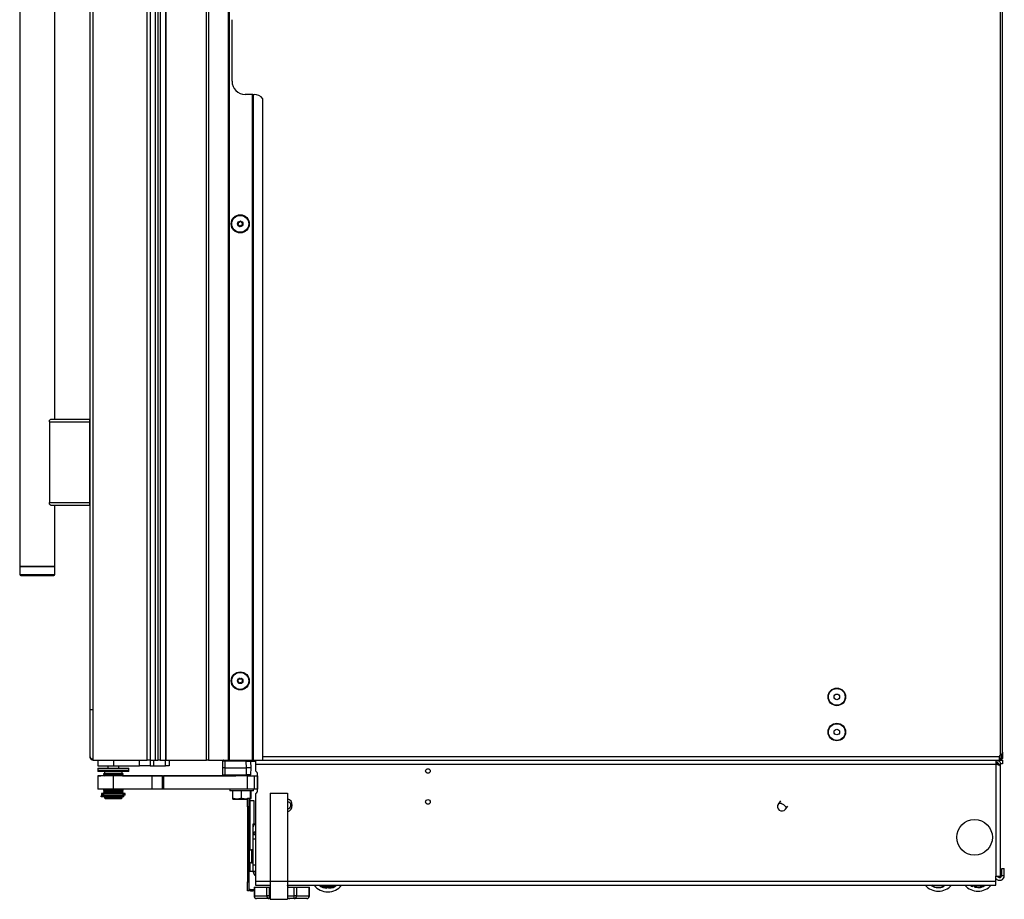
# Model space of a CAD drawing. Units: inches. Extents: x 12 to 139, y 16 to 140.
# Drawn here: x 111 to 139, y 16 to 41 of the extents above; entities that cross this region are included whole.
import ezdxf

# ---------------------------------------------------------------- set-up
doc = ezdxf.new("R2010")
doc.units = ezdxf.units.IN
doc.header["$MEASUREMENT"] = 0

msp = doc.modelspace()

# ---------------------------------------------------------------- linework, layer by layer
at = {"color": 7, "linetype": 'Continuous', "lineweight": 25}
for p, q in [((114.97, 92.452), (114.97, 20.092)), ((115.03, 92.452), (115.03, 20.092)), ((115.192, 20.092), (115.192, 92.452)), ((115.202, 20.092), (115.202, 92.452)), ((116.352, 20.092), (116.352, 92.452)), ((116.412, 92.452), (116.412, 20.092)), ((116.977, 20.092), (116.977, 92.452)), ((116.987, 92.452), (116.987, 20.092)), ((116.997, 92.452), (116.997, 20.092)), ((113.128, 20.092), (113.128, 91.342)), ((114.664, 20.092), (114.664, 91.342)), ((114.753, 91.342), (114.753, 20.092)), ((114.905, 20.092), (114.905, 91.342)), ((113.039, 20.181), (113.039, 91.253)), ((138.919, 90.96), (138.919, 20.224)), ((138.989, 20.318), (138.989, 90.866)), ((111.039, 85.842), (111.039, 25.592)), ((112.039, 29.782), (112.039, 81.652)), ((117.077, 39.399), (117.077, 41.149)), ((117.657, 39.024), (117.452, 39.024)), ((117.657, 20.092), (117.657, 39.024)), ((117.667, 39.024), (117.657, 39.024)), ((117.667, 20.092), (117.667, 39.024)), ((117.667, 39.024), (117.677, 39.024)), ((117.677, 39.024), (117.677, 20.092)), ((117.677, 39.024), (117.702, 39.024)), ((117.952, 20.092), (117.952, 38.899)), ((111.885, 29.712), (111.885, 29.755)), ((111.885, 29.712), (113.031, 29.712)), ((111.885, 29.712), (111.885, 27.412)), ((111.935, 29.782), (113.031, 29.782)), ((113.031, 29.712), (113.031, 29.782)), ((113.031, 29.712), (113.039, 29.712)), ((113.031, 27.412), (113.031, 29.712)), ((111.885, 27.412), (113.031, 27.412)), ((111.885, 27.369), (111.885, 27.412)), ((111.935, 27.342), (113.031, 27.342)), ((112.039, 25.592), (112.039, 27.342)), ((113.039, 27.412), (113.031, 27.412)), ((113.031, 27.342), (113.031, 27.412)), ((111.039, 25.592), (111.039, 25.372)), ((111.039, 25.592), (111.19, 25.592)), ((112.039, 25.592), (111.039, 25.592)), ((111.19, 25.592), (112.039, 25.592)), ((112.039, 25.372), (112.039, 25.592)), ((111.069, 25.342), (111.211, 25.342)), ((111.211, 25.342), (112.009, 25.342)), ((113.129, 21.521), (113.045, 21.521)), ((138.899, 20.092), (138.899, 20.194)), ((138.904, 20.207), (138.919, 20.224)), ((138.961, 20.263), (138.961, 20.162)), ((138.961, 20.162), (138.989, 20.162)), ((138.989, 20.318), (138.989, 20.162)), ((113.128, 20.092), (114.664, 20.092)), ((113.264, 20.092), (113.264, 19.928)), ((113.264, 19.928), (113.702, 19.928)), ((113.545, 19.928), (113.545, 19.864)), ((113.702, 20.092), (113.702, 19.928)), ((113.702, 20.092), (114.447, 20.092)), ((113.702, 19.928), (114.447, 19.928)), ((113.858, 19.864), (113.858, 19.928)), ((114.447, 19.928), (114.447, 20.092)), ((114.747, 19.928), (114.447, 19.928)), ((114.753, 20.092), (114.664, 20.092)), ((114.747, 20.092), (114.747, 19.928)), ((114.747, 19.928), (114.847, 19.928)), ((114.753, 20.092), (114.905, 20.092)), ((114.847, 20.092), (114.847, 19.928)), ((114.847, 19.928), (115.189, 19.928)), ((114.905, 20.092), (114.97, 20.092)), ((115.03, 20.092), (114.97, 20.092)), ((115.03, 20.092), (115.192, 20.092)), ((115.189, 19.928), (115.189, 20.092)), ((115.289, 19.928), (115.189, 19.928)), ((115.192, 20.092), (115.202, 20.092)), ((115.202, 20.092), (116.352, 20.092)), ((115.289, 20.092), (115.289, 19.928)), ((115.289, 20.087), (115.452, 20.087)), ((115.452, 20.087), (115.452, 20.092)), ((116.412, 20.092), (116.352, 20.092)), ((116.412, 20.092), (116.977, 20.092)), ((116.817, 19.866), (116.817, 20.062)), ((116.817, 20.062), (116.817, 20.062)), ((116.88, 20.092), (117.483, 20.082)), ((116.88, 19.867), (116.88, 20.063)), ((117.482, 20.052), (116.88, 20.063)), ((116.888, 20.092), (116.891, 20.092)), ((116.891, 20.092), (116.891, 20.092)), ((116.987, 20.092), (116.977, 20.092)), ((116.987, 20.092), (116.997, 20.092)), ((116.997, 20.092), (117.657, 20.092)), ((117.193, 20.092), (117.193, 20.087)), ((117.492, 19.867), (117.482, 20.052)), ((117.508, 20.081), (117.508, 20.092)), ((117.74, 20.081), (117.51, 20.081)), ((117.74, 20.053), (117.606, 20.053)), ((117.617, 19.867), (117.607, 20.051)), ((117.607, 20.051), (117.607, 20.051)), ((117.657, 20.092), (117.667, 20.092)), ((117.677, 20.092), (117.667, 20.092)), ((117.677, 20.092), (117.952, 20.092)), ((117.74, 20.092), (117.74, 19.972)), ((117.74, 19.972), (138.808, 19.972)), ((117.74, 19.972), (117.74, 19.811)), ((117.952, 20.092), (138.899, 20.092)), ((138.808, 16.792), (138.808, 19.972)), ((138.808, 19.972), (138.81, 19.972)), ((138.81, 19.972), (138.81, 20.092)), ((138.81, 20.081), (138.899, 20.081)), ((138.867, 19.987), (138.81, 19.987)), ((138.863, 19.953), (138.863, 19.987)), ((138.87, 19.972), (138.93, 19.972)), ((138.87, 19.951), (138.87, 19.972)), ((138.924, 20.134), (138.899, 20.134)), ((138.904, 20.12), (138.899, 20.12)), ((138.904, 20.092), (138.899, 20.092)), ((138.899, 20.091), (138.899, 20.092)), ((138.899, 20.091), (138.899, 20.081)), ((138.899, 20.081), (138.899, 20.053)), ((138.904, 20.092), (138.904, 20.12)), ((138.919, 20.12), (138.904, 20.12)), ((138.919, 20.092), (138.904, 20.092)), ((138.919, 20.092), (138.919, 20.12)), ((138.919, 20.092), (138.988, 20.092)), ((138.924, 20.134), (138.95, 20.134)), ((138.988, 19.987), (138.927, 19.987)), ((138.928, 16.792), (138.928, 19.911)), ((138.93, 19.676), (138.93, 19.972)), ((138.988, 20.092), (138.988, 19.987)), ((113.264, 19.864), (113.264, 19.864)), ((113.264, 19.864), (113.264, 19.857)), ((113.264, 19.864), (113.291, 19.864)), ((113.264, 19.864), (114.139, 19.864)), ((113.264, 19.854), (113.264, 19.854)), ((113.264, 19.854), (113.264, 19.776)), ((113.264, 19.8), (114.139, 19.8)), ((113.264, 19.641), (113.264, 19.641)), ((113.264, 19.641), (113.264, 19.266)), ((113.264, 19.641), (113.343, 19.641)), ((113.702, 19.641), (113.264, 19.641)), ((113.763, 19.766), (113.274, 19.766)), ((113.291, 19.864), (113.545, 19.864)), ((113.435, 19.641), (113.343, 19.641)), ((113.44, 19.707), (113.42, 19.695)), ((113.44, 19.707), (113.42, 19.695)), ((113.42, 19.695), (113.42, 19.695)), ((113.42, 19.695), (113.42, 19.687)), ((113.421, 19.695), (113.42, 19.695)), ((113.742, 19.695), (113.42, 19.695)), ((113.42, 19.687), (113.44, 19.675)), ((113.742, 19.687), (113.42, 19.687)), ((113.44, 19.675), (113.42, 19.664)), ((113.44, 19.675), (113.42, 19.664)), ((113.42, 19.664), (113.42, 19.664)), ((113.42, 19.664), (113.42, 19.655)), ((113.421, 19.664), (113.42, 19.664)), ((113.742, 19.664), (113.42, 19.664)), ((113.42, 19.655), (113.44, 19.644)), ((113.742, 19.655), (113.42, 19.655)), ((113.44, 19.644), (113.435, 19.641)), ((113.44, 19.644), (113.435, 19.641)), ((113.452, 19.707), (113.44, 19.707)), ((113.739, 19.707), (113.44, 19.707)), ((113.739, 19.675), (113.44, 19.675)), ((113.739, 19.644), (113.44, 19.644)), ((113.452, 19.766), (113.452, 19.707)), ((113.702, 19.266), (113.702, 19.641)), ((114.802, 19.641), (113.702, 19.641)), ((113.963, 19.707), (113.739, 19.707)), ((113.963, 19.675), (113.739, 19.675)), ((113.963, 19.644), (113.739, 19.644)), ((113.983, 19.695), (113.742, 19.695)), ((113.983, 19.687), (113.742, 19.687)), ((113.983, 19.664), (113.742, 19.664)), ((113.983, 19.655), (113.742, 19.655)), ((114.13, 19.766), (113.763, 19.766)), ((113.858, 19.864), (114.139, 19.864)), ((113.952, 19.707), (113.952, 19.766)), ((113.963, 19.707), (113.952, 19.707)), ((113.983, 19.695), (113.963, 19.707)), ((113.983, 19.695), (113.963, 19.707)), ((113.963, 19.675), (113.983, 19.687)), ((113.983, 19.664), (113.963, 19.675)), ((113.983, 19.664), (113.963, 19.675)), ((113.963, 19.644), (113.983, 19.655)), ((113.968, 19.641), (113.963, 19.644)), ((113.968, 19.641), (113.963, 19.644)), ((113.968, 19.641), (116.264, 19.641)), ((113.983, 19.695), (113.983, 19.695)), ((113.983, 19.687), (113.983, 19.695)), ((113.983, 19.695), (113.983, 19.695)), ((113.983, 19.664), (113.983, 19.664)), ((113.983, 19.655), (113.983, 19.664)), ((113.983, 19.664), (113.983, 19.664)), ((114.139, 19.864), (114.139, 19.864)), ((114.139, 19.857), (114.139, 19.864)), ((114.14, 19.854), (114.14, 19.854)), ((114.14, 19.776), (114.14, 19.854)), ((114.802, 19.266), (114.802, 19.641)), ((115.102, 19.641), (114.802, 19.641)), ((115.102, 19.266), (115.102, 19.641)), ((115.102, 19.641), (115.132, 19.641)), ((115.132, 19.641), (115.132, 19.266)), ((117.517, 19.641), (115.132, 19.641)), ((116.264, 19.641), (116.407, 19.641)), ((116.407, 19.641), (116.85, 19.641)), ((116.817, 19.672), (116.817, 19.866)), ((116.817, 19.672), (116.819, 19.672)), ((116.856, 19.641), (117.188, 19.641)), ((116.88, 19.867), (117.492, 19.867)), ((116.88, 19.672), (116.88, 19.867)), ((116.88, 19.672), (117.488, 19.682)), ((117.489, 19.652), (116.88, 19.641)), ((117.188, 19.647), (117.188, 19.641)), ((117.488, 19.682), (117.492, 19.867)), ((117.489, 19.652), (117.489, 19.654)), ((117.516, 19.641), (117.516, 19.654)), ((117.516, 19.641), (117.705, 19.641)), ((117.517, 19.266), (117.517, 19.641)), ((117.517, 19.641), (117.705, 19.641)), ((117.525, 19.653), (117.533, 19.653)), ((117.535, 19.653), (117.527, 19.654)), ((117.583, 19.654), (117.594, 19.656)), ((117.609, 19.684), (117.613, 19.684)), ((117.613, 19.684), (117.617, 19.867)), ((117.705, 19.641), (117.705, 19.641)), ((117.705, 19.641), (117.799, 19.641)), ((117.705, 19.641), (117.705, 19.266)), ((117.705, 19.641), (117.799, 19.641)), ((117.803, 19.641), (117.799, 19.641)), ((117.799, 19.641), (117.799, 19.266)), ((117.799, 19.641), (117.803, 19.641)), ((117.803, 19.206), (117.803, 19.705)), ((138.93, 19.676), (138.928, 19.676)), ((113.702, 19.266), (113.264, 19.266)), ((113.36, 19.077), (113.36, 19.042)), ((113.36, 19.042), (113.36, 19.077)), ((113.363, 19.077), (113.36, 19.077)), ((113.36, 19.077), (113.36, 19.077)), ((113.363, 19.042), (113.36, 19.042)), ((113.36, 19.042), (113.36, 19.042)), ((113.363, 19.042), (113.363, 19.077)), ((113.364, 19.077), (113.363, 19.077)), ((113.364, 19.042), (113.363, 19.042)), ((113.364, 19.042), (113.364, 19.077)), ((113.367, 19.077), (113.364, 19.077)), ((113.367, 19.042), (113.364, 19.042)), ((113.367, 19.042), (113.367, 19.077)), ((113.419, 19.077), (113.367, 19.077)), ((113.419, 19.042), (113.367, 19.042)), ((113.369, 19.141), (113.369, 19.141)), ((113.369, 19.141), (113.369, 19.091)), ((113.369, 19.141), (113.438, 19.141)), ((114.034, 19.141), (113.369, 19.141)), ((114.034, 19.091), (113.369, 19.091)), ((113.419, 19.077), (113.419, 19.042)), ((113.984, 19.077), (113.419, 19.077)), ((113.42, 19.077), (113.419, 19.077)), ((113.984, 19.042), (113.419, 19.042)), ((113.44, 19.266), (113.42, 19.254)), ((113.44, 19.266), (113.42, 19.254)), ((113.42, 19.254), (113.42, 19.254)), ((113.42, 19.254), (113.42, 19.246)), ((113.421, 19.254), (113.42, 19.254)), ((113.742, 19.254), (113.42, 19.254)), ((113.42, 19.246), (113.44, 19.234)), ((113.742, 19.246), (113.42, 19.246)), ((113.44, 19.234), (113.42, 19.223)), ((113.44, 19.234), (113.42, 19.223)), ((113.42, 19.223), (113.42, 19.223)), ((113.42, 19.223), (113.42, 19.214)), ((113.421, 19.223), (113.42, 19.223)), ((113.742, 19.223), (113.42, 19.223)), ((113.42, 19.214), (113.44, 19.203)), ((113.742, 19.214), (113.42, 19.214)), ((113.44, 19.203), (113.42, 19.191)), ((113.44, 19.203), (113.42, 19.191)), ((113.42, 19.191), (113.42, 19.191)), ((113.42, 19.191), (113.42, 19.183)), ((113.421, 19.191), (113.42, 19.191)), ((113.742, 19.191), (113.42, 19.191)), ((113.42, 19.183), (113.44, 19.171)), ((113.742, 19.183), (113.42, 19.183)), ((113.44, 19.171), (113.42, 19.16)), ((113.44, 19.171), (113.42, 19.16)), ((113.42, 19.16), (113.42, 19.16)), ((113.42, 19.16), (113.42, 19.151)), ((113.421, 19.16), (113.42, 19.16)), ((113.742, 19.16), (113.42, 19.16)), ((113.42, 19.151), (113.438, 19.141)), ((113.742, 19.151), (113.42, 19.151)), ((113.42, 19.077), (113.42, 19.077)), ((113.468, 19.077), (113.42, 19.077)), ((113.44, 19.266), (113.44, 19.266)), ((113.739, 19.266), (113.44, 19.266)), ((113.739, 19.234), (113.44, 19.234)), ((113.739, 19.203), (113.44, 19.203)), ((113.739, 19.171), (113.44, 19.171)), ((113.452, 19.091), (113.452, 19.082)), ((113.737, 19.082), (113.452, 19.082)), ((113.452, 19.042), (113.452, 19.013)), ((113.468, 19.082), (113.468, 19.077)), ((114.802, 19.266), (113.702, 19.266)), ((113.952, 19.082), (113.737, 19.082)), ((113.963, 19.266), (113.739, 19.266)), ((113.963, 19.234), (113.739, 19.234)), ((113.963, 19.203), (113.739, 19.203)), ((113.963, 19.171), (113.739, 19.171)), ((113.983, 19.254), (113.742, 19.254)), ((113.983, 19.246), (113.742, 19.246)), ((113.983, 19.223), (113.742, 19.223)), ((113.983, 19.214), (113.742, 19.214)), ((113.983, 19.191), (113.742, 19.191)), ((113.983, 19.183), (113.742, 19.183)), ((113.983, 19.16), (113.742, 19.16)), ((113.983, 19.151), (113.742, 19.151)), ((113.936, 19.077), (113.936, 19.082)), ((113.997, 19.077), (113.936, 19.077)), ((113.952, 19.082), (113.952, 19.091)), ((113.952, 19.013), (113.952, 19.042)), ((113.983, 19.254), (113.963, 19.266)), ((113.983, 19.254), (113.963, 19.266)), ((113.963, 19.266), (113.963, 19.266)), ((113.963, 19.234), (113.983, 19.246)), ((113.983, 19.223), (113.963, 19.234)), ((113.983, 19.223), (113.963, 19.234)), ((113.963, 19.203), (113.983, 19.214)), ((113.983, 19.191), (113.963, 19.203)), ((113.983, 19.191), (113.963, 19.203)), ((113.963, 19.171), (113.983, 19.183)), ((113.983, 19.16), (113.963, 19.171)), ((113.983, 19.16), (113.963, 19.171)), ((113.965, 19.141), (113.983, 19.151)), ((113.965, 19.141), (114.034, 19.141)), ((113.983, 19.254), (113.983, 19.254)), ((113.983, 19.246), (113.983, 19.254)), ((113.983, 19.254), (113.983, 19.254)), ((113.983, 19.223), (113.983, 19.223)), ((113.983, 19.214), (113.983, 19.223)), ((113.983, 19.223), (113.983, 19.223)), ((113.983, 19.191), (113.983, 19.191)), ((113.983, 19.183), (113.983, 19.191)), ((113.983, 19.191), (113.983, 19.191)), ((113.983, 19.16), (113.983, 19.16)), ((113.983, 19.151), (113.983, 19.16)), ((113.983, 19.16), (113.983, 19.16)), ((113.984, 19.042), (113.984, 19.077)), ((113.997, 19.042), (113.984, 19.042)), ((113.997, 19.042), (113.997, 19.077)), ((114.034, 19.141), (114.034, 19.141)), ((114.034, 19.091), (114.034, 19.141)), ((115.102, 19.266), (114.802, 19.266)), ((115.132, 19.266), (115.102, 19.266)), ((117.517, 19.266), (115.132, 19.266)), ((117.014, 19.266), (117.014, 19.211)), ((117.69, 19.211), (117.014, 19.211)), ((117.094, 19.211), (117.094, 19.003)), ((117.336, 19.211), (117.336, 19.003)), ((117.705, 19.266), (117.517, 19.266)), ((117.593, 19.211), (117.593, 19.003)), ((117.609, 19.211), (117.609, 19.003)), ((117.69, 19.211), (117.69, 19.266)), ((117.799, 19.266), (117.705, 19.266)), ((117.74, 19.1), (117.74, 16.65)), ((117.799, 19.266), (117.803, 19.266)), ((118.157, 19.15), (118.657, 19.15)), ((118.157, 19.15), (118.157, 16.65)), ((118.657, 19.15), (118.657, 16.65)), ((113.452, 19.013), (113.481, 18.983)), ((113.452, 19.013), (113.737, 19.013)), ((113.733, 18.983), (113.481, 18.983)), ((113.922, 18.983), (113.733, 18.983)), ((113.737, 19.013), (113.952, 19.013)), ((113.922, 18.983), (113.952, 19.013)), ((117.094, 19.003), (117.102, 18.981)), ((117.102, 18.981), (117.215, 18.981)), ((117.215, 18.981), (117.464, 18.981)), ((117.517, 18.99), (117.464, 18.981)), ((117.464, 18.981), (117.517, 18.981)), ((117.517, 19.011), (117.553, 19.011)), ((117.517, 18.761), (117.517, 19.011)), ((117.553, 18.761), (117.517, 18.761)), ((117.517, 18.761), (117.517, 16.625)), ((117.553, 19.011), (117.553, 18.761)), ((117.593, 19.003), (117.553, 18.996)), ((117.553, 18.981), (117.601, 18.981)), ((117.584, 18.899), (117.553, 18.899)), ((117.553, 18.761), (117.553, 16.625)), ((117.709, 18.93), (117.584, 18.93)), ((117.584, 18.93), (117.584, 17.523)), ((117.609, 19.003), (117.601, 18.981)), ((117.709, 18.278), (117.709, 18.93)), ((132.674, 18.93), (132.613, 18.848)), ((132.817, 18.694), (132.879, 18.775)), ((117.68, 18.278), (117.74, 18.278)), ((117.68, 18.193), (117.68, 18.278)), ((117.68, 17.981), (117.68, 18.193)), ((117.74, 17.981), (117.68, 17.981)), ((117.68, 17.959), (117.68, 17.981)), ((117.74, 17.959), (117.68, 17.959)), ((117.68, 17.853), (117.68, 17.959)), ((117.68, 17.853), (117.74, 17.853)), ((117.68, 17.106), (117.68, 17.853)), ((117.553, 17.368), (117.557, 17.368)), ((117.557, 17.452), (117.557, 17.452)), ((117.68, 17.539), (117.626, 17.539)), ((117.553, 17.338), (117.557, 17.338)), ((117.557, 17.253), (117.557, 17.253)), ((117.584, 17.182), (117.584, 16.93)), ((117.626, 17.166), (117.68, 17.166)), ((117.68, 16.918), (117.68, 17.106)), ((117.68, 17.106), (117.74, 17.106)), ((117.553, 16.961), (117.584, 16.961)), ((117.584, 16.93), (117.68, 16.93)), ((117.74, 16.918), (117.68, 16.918)), ((117.68, 16.913), (117.68, 16.918)), ((117.74, 16.913), (117.68, 16.913)), ((138.964, 17.01), (139.039, 17.01)), ((138.964, 16.805), (138.964, 17.01)), ((138.964, 16.805), (139.039, 16.805)), ((139.039, 16.805), (139.039, 17.01)), ((117.517, 16.625), (117.553, 16.625)), ((117.517, 16.375), (117.517, 16.625)), ((117.553, 16.625), (117.553, 16.375)), ((117.74, 16.65), (117.74, 16.53)), ((117.74, 16.53), (118.157, 16.53)), ((118.157, 16.65), (118.657, 16.65)), ((118.157, 16.65), (118.157, 16.13)), ((118.657, 16.65), (118.657, 16.13)), ((118.657, 16.53), (119.655, 16.53)), ((119.614, 16.53), (119.626, 16.496)), ((119.655, 16.53), (119.948, 16.53)), ((119.948, 16.53), (138.8, 16.53)), ((119.977, 16.496), (119.989, 16.53)), ((136.975, 16.509), (136.988, 16.53)), ((137.012, 16.53), (137.005, 16.519)), ((137.005, 16.504), (137.022, 16.53)), ((137.287, 16.49), (137.267, 16.53)), ((137.29, 16.504), (137.277, 16.53)), ((137.375, 16.521), (137.389, 16.53)), ((138.125, 16.53), (138.119, 16.509)), ((138.13, 16.519), (138.134, 16.53)), ((138.241, 16.53), (138.228, 16.488)), ((138.25, 16.53), (138.239, 16.493)), ((138.808, 16.792), (138.8, 16.792)), ((138.8, 16.65), (138.8, 16.792)), ((138.8, 16.53), (138.8, 16.65)), ((138.808, 16.792), (138.928, 16.792)), ((117.553, 16.375), (117.517, 16.375)), ((117.606, 16.411), (117.606, 16.375)), ((117.606, 16.411), (117.667, 16.411)), ((117.606, 16.375), (117.667, 16.375)), ((117.667, 16.375), (117.667, 16.411)), ((117.667, 16.411), (117.702, 16.411)), ((117.702, 16.375), (117.667, 16.375)), ((117.702, 16.472), (117.702, 16.225)), ((117.702, 16.472), (117.712, 16.472)), ((117.712, 16.472), (117.712, 16.225)), ((117.712, 16.472), (118.068, 16.472)), ((118.068, 16.225), (118.068, 16.472)), ((118.068, 16.472), (118.133, 16.472)), ((118.133, 16.472), (118.133, 16.225)), ((118.133, 16.472), (118.157, 16.472)), ((118.657, 16.472), (118.846, 16.472)), ((118.67, 16.472), (118.676, 16.475)), ((118.677, 16.476), (118.677, 16.484)), ((118.846, 16.225), (118.846, 16.472)), ((118.846, 16.472), (118.911, 16.472)), ((118.911, 16.472), (118.911, 16.225)), ((118.911, 16.472), (119.268, 16.472)), ((119.268, 16.225), (119.268, 16.472)), ((119.268, 16.472), (119.278, 16.472)), ((119.278, 16.225), (119.278, 16.472)), ((119.626, 16.496), (119.977, 16.496)), ((119.741, 16.456), (119.741, 16.473)), ((119.741, 16.456), (119.75, 16.446)), ((119.75, 16.467), (119.75, 16.472)), ((119.75, 16.446), (119.75, 16.467)), ((119.77, 16.467), (119.75, 16.467)), ((119.77, 16.467), (119.77, 16.443)), ((119.833, 16.443), (119.833, 16.467)), ((119.853, 16.467), (119.833, 16.467)), ((119.853, 16.472), (119.853, 16.467)), ((119.853, 16.467), (119.853, 16.446)), ((119.862, 16.456), (119.853, 16.446)), ((119.862, 16.473), (119.862, 16.456)), ((137.005, 16.519), (136.993, 16.501)), ((137.005, 16.504), (136.993, 16.501)), ((137.287, 16.49), (137.299, 16.485)), ((137.307, 16.514), (137.29, 16.504)), ((137.299, 16.485), (137.29, 16.504)), ((137.307, 16.514), (137.318, 16.492)), ((138.119, 16.509), (138.124, 16.498)), ((138.124, 16.498), (138.13, 16.519)), ((138.149, 16.513), (138.13, 16.519)), ((138.149, 16.513), (138.142, 16.49)), ((138.202, 16.471), (138.209, 16.494)), ((138.228, 16.488), (138.209, 16.494)), ((138.228, 16.488), (138.222, 16.468)), ((138.232, 16.474), (138.222, 16.468)), ((117.712, 16.225), (118.068, 16.225)), ((118.133, 16.15), (117.777, 16.15)), ((118.133, 16.225), (118.068, 16.225)), ((118.133, 16.225), (118.133, 16.15)), ((118.157, 16.15), (118.133, 16.15)), ((118.157, 16.13), (118.657, 16.13)), ((118.846, 16.15), (118.657, 16.15)), ((118.708, 16.134), (118.706, 16.15)), ((118.709, 16.134), (118.707, 16.15)), ((118.708, 16.134), (118.709, 16.134)), ((118.846, 16.15), (118.846, 16.225)), ((118.911, 16.225), (118.846, 16.225)), ((119.203, 16.15), (118.846, 16.15)), ((118.911, 16.225), (119.268, 16.225))]:
    msp.add_line(p, q, dxfattribs=at)
at = {"color": 8, "linetype": 'Continuous', "lineweight": 25}
for p, q in [((111.039, 25.372), (111.19, 25.372)), ((111.19, 25.372), (112.039, 25.372)), ((117.952, 20.194), (138.899, 20.194)), ((138.924, 20.134), (138.924, 20.229)), ((116.942, 20.091), (117.193, 20.091)), ((117.31, 20.092), (117.31, 20.085)), ((117.377, 20.092), (117.377, 20.083)), ((117.508, 20.091), (117.74, 20.091)), ((138.81, 20.091), (138.899, 20.091)), ((114.14, 19.854), (113.264, 19.854)), ((113.264, 19.776), (113.764, 19.776)), ((113.343, 19.641), (113.343, 19.641)), ((113.764, 19.776), (114.14, 19.776)), ((116.264, 19.641), (116.264, 19.641)), ((116.407, 19.641), (116.407, 19.641)), ((117.799, 19.641), (117.799, 19.641)), ((113.419, 19.077), (113.419, 19.077)), ((117.567, 17.496), (117.567, 17.21)), ((117.626, 17.539), (117.626, 17.166)), ((117.74, 16.65), (118.157, 16.65)), ((118.657, 16.65), (138.8, 16.65)), ((137.005, 16.519), (136.989, 16.53)), ((137.045, 16.53), (137.024, 16.497)), ((137.299, 16.53), (137.307, 16.514)), ((137.375, 16.521), (137.37, 16.53)), ((138.154, 16.53), (138.149, 16.513)), ((138.209, 16.494), (138.22, 16.53)), ((119.77, 16.47), (119.77, 16.467)), ((119.833, 16.467), (119.833, 16.47)), ((117.712, 16.225), (117.702, 16.225)), ((118.133, 16.225), (118.157, 16.225)), ((118.657, 16.225), (118.846, 16.225)), ((119.278, 16.225), (119.268, 16.225))]:
    msp.add_line(p, q, dxfattribs=at)
at = {"color": 7, "linetype": 'Continuous', "lineweight": 25, "flags": 128}
for points in [[(138.942, 20.134), (138.941, 20.13), (138.94, 20.126)], [(113.264, 19.857), (113.264, 19.856), (113.264, 19.854)], [(113.264, 19.857), (113.264, 19.856), (113.264, 19.854)], [(114.14, 19.854), (114.139, 19.856), (114.139, 19.857)], [(114.14, 19.854), (114.139, 19.856), (114.139, 19.857)], [(117.553, 17.431), (117.555, 17.441), (117.557, 17.452)], [(117.557, 17.253), (117.555, 17.264), (117.553, 17.274)], [(138.066, 16.53), (138.101, 16.508), (138.142, 16.49)]]:
    msp.add_lwpolyline(points, dxfattribs=at)
at = {"color": 8, "linetype": 'Continuous', "lineweight": 25, "flags": 128}
for points in [[(132.613, 18.848), (132.629, 18.861), (132.656, 18.867), (132.69, 18.862), (132.726, 18.848), (132.761, 18.825), (132.792, 18.796), (132.813, 18.765), (132.825, 18.734), (132.824, 18.708), (132.817, 18.694)], [(138.119, 16.509), (138.087, 16.527), (138.082, 16.53)]]:
    msp.add_lwpolyline(points, dxfattribs=at)
at = {"color": 7, "linetype": 'Continuous', "lineweight": 25}
for centre, radius in [((117.311, 35.342), 0.258), ((117.311, 35.342), 0.256), ((117.311, 35.342), 0.241), ((117.311, 35.342), 0.0775), ((117.311, 22.342), 0.258), ((117.311, 22.342), 0.256), ((117.311, 22.342), 0.241), ((117.311, 22.342), 0.0775), ((134.276, 21.887), 0.25), ((134.276, 21.887), 0.237), ((134.276, 21.887), 0.0801), ((134.276, 20.887), 0.25), ((134.276, 20.887), 0.237), ((134.276, 20.887), 0.0801), ((122.648, 19.78), 0.065), ((122.648, 18.9), 0.065), ((138.193, 17.893), 0.507)]:
    msp.add_circle(centre, radius, dxfattribs=at)
for centre, radius, start, end in [((117.452, 39.399), 0.375, 180, 270), ((117.702, 38.712), 0.312, 36.8699, 90), ((117.25, 35.318), 0.0125, 121.8196, 201.7004), ((117.25, 35.318), 0.0125, 201.7004, 281.5812), ((117.228, 35.354), 0.03, 301.8196, 41.5812), ((117.26, 35.382), 0.0125, 141.7004, 221.5812), ((117.26, 35.382), 0.0125, 61.8196, 141.7004), ((117.259, 35.276), 0.03, 1.8196, 101.5812), ((117.28, 35.42), 0.03, 241.8196, 341.5812), ((117.32, 35.406), 0.0125, 81.7004, 161.5812), ((117.341, 35.264), 0.03, 61.8196, 161.5812), ((117.32, 35.406), 0.0125, 1.8196, 81.7004), ((117.362, 35.408), 0.03, 181.8196, 281.5812), ((117.362, 35.302), 0.0125, 241.8196, 321.7004), ((117.393, 35.33), 0.03, 121.8196, 221.5812), ((117.371, 35.366), 0.0125, 21.7004, 101.5812), ((117.362, 35.302), 0.0125, 321.7004, 41.5812), ((117.371, 35.366), 0.0125, 301.8196, 21.7004), ((117.301, 35.278), 0.0125, 181.8196, 261.7004), ((117.301, 35.278), 0.0125, 261.7004, 341.5812), ((113.031, 29.774), 0.008, 0, 90), ((113.031, 27.35), 0.008, 270, 0), ((111.069, 25.372), 0.03, 180, 270), ((112.009, 25.372), 0.03, 270, 0), ((117.279, 22.399), 0.0125, 119.3057, 199.1865), ((117.279, 22.399), 0.0125, 39.4249, 119.3057), ((117.312, 22.426), 0.03, 219.4249, 319.1865), ((117.344, 22.398), 0.0125, 59.3057, 139.1865), ((117.344, 22.398), 0.0125, 339.4249, 59.3057), ((117.246, 22.343), 0.0125, 99.4249, 179.3057), ((117.246, 22.343), 0.0125, 179.3057, 259.1865), ((117.239, 22.385), 0.03, 279.4249, 19.1865), ((117.238, 22.301), 0.03, 339.4249, 79.1865), ((117.277, 22.286), 0.0125, 159.4249, 239.3057), ((117.277, 22.286), 0.0125, 239.3057, 319.1865), ((117.31, 22.258), 0.03, 39.4249, 139.1865), ((117.342, 22.285), 0.0125, 219.4249, 299.3057), ((117.342, 22.285), 0.0125, 299.3057, 19.1865), ((117.382, 22.299), 0.03, 99.4249, 199.1865), ((117.383, 22.383), 0.03, 159.4249, 259.1865), ((117.376, 22.341), 0.0125, 359.3057, 79.1865), ((117.376, 22.341), 0.0125, 279.4249, 359.3057), ((138.789, 20.245), 0.125, 331.1635, 346.0921), ((138.919, 20.194), 0.02, 138.5, 180), ((113.274, 19.776), 0.01, 180, 270), ((114.13, 19.776), 0.01, 270, 0), ((117.554, 18.075), 1.792, 88.0032, 91.9968), ((117.8, 19.811), 0.06, 180, 241.6406), ((117.743, 19.705), 0.06, 0, 61.6406), ((117.8, 19.1), 0.06, 118.3594, 180), ((117.743, 19.206), 0.06, 298.3594, 0), ((118.596, 18.803), 0.195, 288.5164, 71.4836), ((118.652, 18.803), 0.101, 273.3813, 86.6187), ((132.715, 18.771), 0.128, 142.9955, 322.9955), ((117.766, 18.183), 0.0871, 107.7749, 173.7621), ((117.766, 17.971), 0.0871, 107.7749, 173.7621), ((118.047, 17.353), 0.5, 163.3887, 168.5215), ((118.121, 17.353), 0.565, 178.4775, 181.5225), ((117.626, 17.478), 0.061, 90, 163.3887), ((118.047, 17.353), 0.5, 191.4785, 196.6113), ((117.626, 17.227), 0.061, 196.6113, 270), ((117.8, 16.913), 0.12, 180, 240), ((138.904, 16.805), 0.135, 219.1439, 360), ((138.904, 16.805), 0.06, 192.7349, 360), ((119.802, 16.841), 0.5, 218.5355, 270), ((119.802, 16.841), 0.399, 231.2546, 265.4432), ((119.802, 16.841), 0.39, 232.9986, 261.1375), ((119.802, 16.841), 0.5, 270, 321.4645), ((119.802, 16.841), 0.399, 274.5568, 308.7454), ((119.802, 16.841), 0.39, 278.8625, 307.0014), ((137.165, 16.861), 0.5, 221.4576, 318.5424), ((138.29, 16.86), 0.5, 221.4169, 318.5831), ((138.29, 16.86), 0.399, 257.2648, 304.0883), ((117.606, 16.464), 0.053, 180, 270), ((117.606, 16.464), 0.089, 233.4513, 270), ((119.802, 17.08), 0.61, 253.2113, 269.9348), ((119.802, 16.841), 0.375, 265.2045, 274.7955), ((119.801, 17.08), 0.61, 270.0652, 286.7887), ((137.165, 16.861), 0.399, 241.6186, 292.505), ((137.165, 16.861), 0.39, 248.8082, 288.1993), ((138.29, 16.86), 0.375, 247.9125, 257.5036), ((117.777, 16.225), 0.075, 180, 270), ((117.782, 16.22), 0.0705, 176.1887, 265.5981), ((118.138, 16.22), 0.0705, 176.1887, 265.5981), ((118.841, 16.22), 0.0705, 274.4019, 3.8113), ((119.203, 16.225), 0.075, 270, 0), ((119.197, 16.22), 0.0705, 274.4019, 3.8113)]:
    msp.add_arc(centre, radius, start, end, dxfattribs=at)
at = {"color": 8, "linetype": 'Continuous', "lineweight": 25}
for centre, radius, start, end in [((137.165, 16.861), 0.375, 292.2663, 298.0235), ((138.29, 16.86), 0.391, 261.4552, 302.1612), ((138.29, 16.86), 0.371, 262.0363, 296.8497)]:
    msp.add_arc(centre, radius, start, end, dxfattribs=at)
at = {"color": 7, "linetype": 'Continuous', "lineweight": 25}
msp.add_ellipse((116.88, 19.866), major_axis=(0.063, 0), ratio=0.017463, start_param=1.570796, end_param=3.141593, dxfattribs=at)
for points, knots in [([(111.935, 29.782), (111.927, 29.781), (111.912, 29.779), (111.895, 29.766), (111.886, 29.756), (111.885, 29.755)], [0, 0, 0, 0, 0.441079, 0.920068, 1, 1, 1, 1]), ([(111.885, 27.369), (111.888, 27.366), (111.898, 27.355), (111.915, 27.345), (111.929, 27.343), (111.935, 27.342)], [0, 0, 0, 0, 0.181966, 0.643408, 1, 1, 1, 1]), ([(113.128, 20.092), (113.117, 20.099), (113.095, 20.113), (113.065, 20.135), (113.043, 20.158), (113.04, 20.173), (113.039, 20.181)], [0, 0, 0, 0, 0.224773, 0.479599, 0.734501, 1, 1, 1, 1]), ([(116.818, 20.062), (116.818, 20.062), (116.817, 20.062), (116.817, 20.062), (116.817, 20.062), (116.817, 20.062)], [0, 0, 0, 0, 0.37998, 0.774228, 1, 1, 1, 1]), ([(116.848, 20.092), (116.846, 20.092), (116.843, 20.092), (116.838, 20.089), (116.833, 20.086), (116.828, 20.081), (116.823, 20.075), (116.819, 20.068), (116.818, 20.064), (116.818, 20.061)], [0, 0, 0, 0, 0.1195598, 0.2334114, 0.3595271, 0.4990447, 0.6525768, 0.8199337, 1, 1, 1, 1]), ([(116.84, 20.091), (116.837, 20.089), (116.831, 20.086), (116.824, 20.079), (116.819, 20.07), (116.818, 20.064), (116.818, 20.061)], [0, 0, 0, 0, 0.252067, 0.510498, 0.763216, 1, 1, 1, 1]), ([(116.843, 20.092), (116.842, 20.092), (116.84, 20.092), (116.84, 20.091), (116.84, 20.091)], [0, 0, 0, 0, 0.501781, 1, 1, 1, 1]), ([(117.607, 20.051), (117.605, 20.051), (117.601, 20.051), (117.573, 20.052), (117.539, 20.052), (117.508, 20.052), (117.491, 20.052), (117.482, 20.052)], [0, 0, 0, 0, 0.253779, 0.499124, 0.739127, 0.867083, 1, 1, 1, 1]), ([(117.483, 20.082), (117.495, 20.081), (117.519, 20.081), (117.551, 20.08), (117.572, 20.08), (117.575, 20.08), (117.576, 20.08)], [0, 0, 0, 0, 0.250077, 0.500037, 0.749975, 1, 1, 1, 1]), ([(116.818, 19.672), (116.818, 19.67), (116.819, 19.665), (116.823, 19.658), (116.828, 19.652), (116.833, 19.648), (116.838, 19.644), (116.844, 19.641), (116.848, 19.641), (116.851, 19.641)], [0, 0, 0, 0, 0.166824, 0.322067, 0.464669, 0.594412, 0.711806, 0.817841, 1, 1, 1, 1]), ([(116.851, 19.641), (116.851, 19.641), (116.851, 19.641), (116.857, 19.641), (116.868, 19.641), (116.876, 19.641), (116.88, 19.641)], [0, 0, 0, 0, 0.001332, 0.334179, 0.667027, 1, 1, 1, 1]), ([(117.489, 19.654), (117.499, 19.654), (117.52, 19.655), (117.545, 19.655), (117.557, 19.655), (117.562, 19.655)], [0, 0, 0, 0, 0.381005, 0.761984, 1, 1, 1, 1]), ([(117.508, 19.654), (117.513, 19.654), (117.524, 19.653), (117.53, 19.653), (117.534, 19.653)], [0, 0, 0, 0, 0.48484, 1, 1, 1, 1]), ([(117.513, 19.654), (117.517, 19.654), (117.525, 19.653), (117.531, 19.653), (117.534, 19.653)], [0, 0, 0, 0, 0.48595, 1, 1, 1, 1]), ([(117.578, 19.653), (117.577, 19.653), (117.575, 19.653), (117.564, 19.653), (117.555, 19.653)], [0, 0, 0, 0, 0.227136, 1, 1, 1, 1]), ([(117.562, 19.655), (117.565, 19.655), (117.576, 19.656), (117.582, 19.656), (117.586, 19.656)], [0, 0, 0, 0, 0.272921, 1, 1, 1, 1]), ([(117.594, 19.656), (117.598, 19.658), (117.605, 19.662), (117.603, 19.669), (117.602, 19.673)], [0, 0, 0, 0, 0.485344, 1, 1, 1, 1]), ([(117.602, 19.663), (117.604, 19.664), (117.606, 19.668), (117.609, 19.673), (117.611, 19.679), (117.611, 19.683), (117.611, 19.685)], [0, 0, 0, 0, 0.262702, 0.519953, 0.766948, 1, 1, 1, 1]), ([(117.215, 18.981), (117.184, 18.983), (117.143, 18.987), (117.103, 19), (117.094, 19.003)], [0, 0, 0, 0, 0.7641745, 1, 1, 1, 1]), ([(117.336, 19.003), (117.306, 18.994), (117.266, 18.982), (117.225, 18.981), (117.215, 18.981)], [0, 0, 0, 0, 0.748589, 1, 1, 1, 1]), ([(117.464, 18.981), (117.461, 18.981), (117.418, 18.981), (117.375, 18.992), (117.336, 19.003)], [0, 0, 0, 0, 0.0702136, 1, 1, 1, 1]), ([(117.601, 18.981), (117.601, 18.981), (117.598, 18.981), (117.596, 18.992), (117.593, 19.003)], [0, 0, 0, 0, 0.070214, 1, 1, 1, 1]), ([(118.657, 16.527), (118.658, 16.527), (118.66, 16.528), (118.661, 16.529), (118.662, 16.53)], [0, 0, 0, 0, 0.340501, 1, 1, 1, 1]), ([(137.388, 16.53), (137.388, 16.529), (137.387, 16.528), (137.383, 16.526), (137.379, 16.523), (137.376, 16.521), (137.375, 16.521)], [0, 0, 0, 0, 0.126983, 0.470989, 0.813558, 1, 1, 1, 1]), ([(138.11, 16.53), (138.11, 16.529), (138.112, 16.526), (138.114, 16.52), (138.117, 16.513), (138.118, 16.51), (138.119, 16.51), (138.119, 16.509)], [0, 0, 0, 0, 0.014372, 0.404114, 0.66168, 0.830274, 1, 1, 1, 1]), ([(118.676, 16.485), (118.671, 16.488), (118.664, 16.492), (118.658, 16.495), (118.657, 16.496)], [0, 0, 0, 0, 0.906085, 1, 1, 1, 1]), ([(118.672, 16.476), (118.674, 16.477), (118.677, 16.478), (118.662, 16.48), (118.657, 16.48)], [0, 0, 0, 0, 0.729848, 1, 1, 1, 1]), ([(119.77, 16.443), (119.768, 16.443), (119.763, 16.444), (119.757, 16.444), (119.753, 16.445), (119.751, 16.445), (119.75, 16.446), (119.75, 16.446)], [0, 0, 0, 0, 0.219479, 0.438996, 0.657664, 0.87611, 1, 1, 1, 1]), ([(119.853, 16.446), (119.853, 16.446), (119.852, 16.445), (119.848, 16.445), (119.843, 16.444), (119.838, 16.443), (119.834, 16.443), (119.833, 16.443)], [0, 0, 0, 0, 0.221697, 0.443514, 0.662793, 0.881156, 1, 1, 1, 1]), ([(136.993, 16.501), (136.993, 16.501), (136.993, 16.501), (136.989, 16.502), (136.984, 16.505), (136.98, 16.507), (136.977, 16.509), (136.975, 16.509)], [0, 0, 0, 0, 0.221697, 0.443514, 0.662793, 0.881156, 1, 1, 1, 1]), ([(137.024, 16.497), (137.022, 16.498), (137.018, 16.499), (137.012, 16.502), (137.008, 16.503), (137.006, 16.504), (137.005, 16.504), (137.005, 16.504)], [0, 0, 0, 0, 0.22501, 0.4501, 0.672991, 0.892605, 1, 1, 1, 1]), ([(137.318, 16.492), (137.316, 16.491), (137.312, 16.489), (137.306, 16.487), (137.302, 16.486), (137.3, 16.485), (137.3, 16.485), (137.299, 16.485)], [0, 0, 0, 0, 0.219479, 0.438996, 0.657664, 0.87611, 1, 1, 1, 1]), ([(138.142, 16.49), (138.14, 16.49), (138.135, 16.492), (138.13, 16.495), (138.126, 16.497), (138.124, 16.498), (138.124, 16.498), (138.124, 16.498)], [0, 0, 0, 0, 0.219479, 0.438996, 0.657664, 0.87611, 1, 1, 1, 1]), ([(138.222, 16.468), (138.222, 16.468), (138.221, 16.467), (138.217, 16.468), (138.212, 16.469), (138.207, 16.47), (138.203, 16.471), (138.202, 16.471)], [0, 0, 0, 0, 0.221697, 0.443514, 0.662793, 0.881156, 1, 1, 1, 1]), ([(138.232, 16.474), (138.232, 16.474), (138.233, 16.475), (138.234, 16.478), (138.236, 16.483), (138.237, 16.489), (138.239, 16.492), (138.239, 16.493)], [0, 0, 0, 0, 0.2170109, 0.4339547, 0.6526403, 0.8739677, 1, 1, 1, 1])]:
    msp.add_open_spline(points, degree=3, knots=knots, dxfattribs=at)
for points in [[(113.039, 20.181), (113.04, 20.169), (113.043, 20.146), (113.063, 20.117), (113.093, 20.096), (113.116, 20.093), (113.128, 20.092)], [(138.919, 20.224), (138.928, 20.232), (138.946, 20.248), (138.969, 20.271), (138.985, 20.294), (138.987, 20.31), (138.989, 20.318)], [(138.989, 20.162), (138.987, 20.153), (138.985, 20.135), (138.969, 20.111), (138.946, 20.095), (138.928, 20.093), (138.919, 20.092)], [(138.961, 20.162), (138.96, 20.157), (138.959, 20.146), (138.949, 20.132), (138.935, 20.122), (138.924, 20.121), (138.919, 20.12)], [(116.88, 20.063), (116.88, 20.067), (116.88, 20.074), (116.88, 20.084), (116.88, 20.091), (116.88, 20.092), (116.88, 20.092)], [(117.482, 20.052), (117.482, 20.056), (117.482, 20.064), (117.482, 20.074), (117.482, 20.08), (117.483, 20.081), (117.483, 20.082)], [(117.576, 20.08), (117.58, 20.079), (117.588, 20.078), (117.598, 20.072), (117.605, 20.062), (117.606, 20.054), (117.607, 20.051)], [(138.928, 19.91), (138.926, 19.915), (138.924, 19.925), (138.896, 19.941), (138.856, 19.957), (138.824, 19.967), (138.808, 19.972)], [(138.81, 20.092), (138.826, 20.09), (138.857, 20.087), (138.897, 20.059), (138.925, 20.019), (138.928, 19.988), (138.93, 19.972)], [(138.81, 20.032), (138.818, 20.031), (138.834, 20.029), (138.853, 20.015), (138.867, 19.996), (138.869, 19.98), (138.87, 19.972)], [(116.88, 19.672), (116.88, 19.668), (116.88, 19.66), (116.88, 19.65), (116.88, 19.643), (116.88, 19.642), (116.88, 19.641)]]:
    msp.add_open_spline(points, degree=3, dxfattribs=at)
at = {"color": 8, "linetype": 'Continuous', "lineweight": 25}
for points, knots in [([(116.88, 20.063), (116.873, 20.063), (116.862, 20.063), (116.846, 20.063), (116.832, 20.063), (116.822, 20.062), (116.819, 20.062), (116.818, 20.062)], [0, 0, 0, 0, 0.237758, 0.394276, 0.575571, 0.862583, 1, 1, 1, 1]), ([(116.819, 19.672), (116.82, 19.672), (116.821, 19.672), (116.834, 19.671), (116.855, 19.672), (116.871, 19.672), (116.88, 19.672)], [0, 0, 0, 0, 0.1416001, 0.4277334, 0.7138667, 1, 1, 1, 1]), ([(117.488, 19.682), (117.498, 19.682), (117.516, 19.683), (117.549, 19.683), (117.581, 19.683), (117.605, 19.684), (117.608, 19.684), (117.609, 19.684)], [0, 0, 0, 0, 0.164635, 0.31893, 0.595227, 0.863021, 1, 1, 1, 1]), ([(117.489, 19.654), (117.489, 19.654), (117.489, 19.655), (117.489, 19.661), (117.489, 19.67), (117.488, 19.678), (117.488, 19.682)], [0, 0, 0, 0, 0.013645, 0.34243, 0.671215, 1, 1, 1, 1])]:
    msp.add_open_spline(points, degree=3, knots=knots, dxfattribs=at)

doc.saveas('drawing.dxf')
